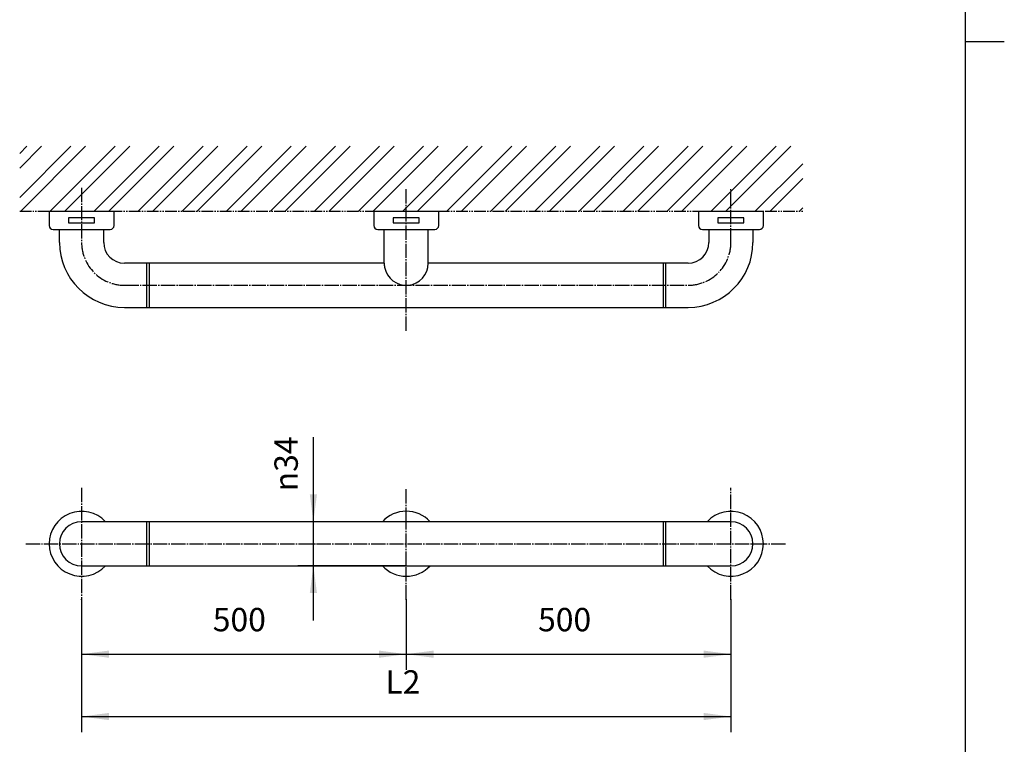
# Model space of a CAD drawing. Units: inches. Extents: x -221 to 1099, y -724 to 1118.
# Drawn here: x 281 to 1039, y -344 to 214 of the extents above; entities that cross this region are included whole.
import ezdxf

# ---------------------------------------------------------------- set-up
doc = ezdxf.new("R2010")
doc.units = ezdxf.units.IN
doc.linetypes.add('CENTER_DASH_DASH', pattern=[14, 9, -1, 1, -1, 1, -1])
doc.linetypes.add('DASH_CENTER', pattern=[14, 11, -1, 1, -1])
doc.layers.add('1', color=7, linetype='Continuous')
doc.styles.add('CONVERTER_11', font='txt.shx', dxfattribs={"width": 0.9})
doc.dimstyles.new('ME10_DIM_17', dxfattribs={"dimtxt": 18, "dimasz": 21, "dimexe": 12, "dimexo": 0, "dimgap": 12, "dimtad": 1, "dimzin": 12, "dimdsep": 46, "dimtxsty": 'CONVERTER_11', "dimsah": 1, "dimcen": 0.09, "dimclrd": 2, "dimclre": 2, "dimclrt": 7, "dimadec": 0, "dimazin": 0, "dimtfac": 1, "dimtdec": 4, "dimtix": 1, "dimtmove": 0, "dimatfit": 3, "dimfxl": 1, "dimtolj": 1, "dimtzin": 0, "dimarcsym": 0})
doc.dimstyles.new('ME10_DIM_18', dxfattribs={"dimtxt": 18, "dimasz": 21, "dimexe": 12, "dimexo": 0, "dimgap": 12, "dimtad": 1, "dimzin": 12, "dimdsep": 46, "dimtxsty": 'CONVERTER_11', "dimsah": 1, "dimcen": 0.09, "dimclrd": 2, "dimclre": 2, "dimclrt": 7, "dimadec": 0, "dimazin": 0, "dimtfac": 1, "dimtdec": 4, "dimtix": 1, "dimtmove": 0, "dimatfit": 3, "dimfxl": 1, "dimtolj": 1, "dimtzin": 0, "dimarcsym": 0})
doc.dimstyles.new('ME10_DIM_19', dxfattribs={"dimtxt": 18, "dimasz": 21, "dimexe": 12, "dimexo": 0, "dimgap": 12, "dimtad": 1, "dimzin": 12, "dimdsep": 46, "dimtxsty": 'CONVERTER_11', "dimsah": 1, "dimcen": 0.09, "dimclrd": 2, "dimclre": 2, "dimclrt": 7, "dimadec": 0, "dimazin": 0, "dimtfac": 1, "dimtdec": 4, "dimtix": 1, "dimtmove": 0, "dimatfit": 3, "dimfxl": 1, "dimtolj": 1, "dimtzin": 0, "dimarcsym": 0})
doc.dimstyles.new('ME10_DIM_20', dxfattribs={"dimtxt": 18, "dimasz": 21, "dimexe": 12, "dimexo": 0, "dimgap": 12, "dimtad": 1, "dimzin": 12, "dimdsep": 46, "dimtxsty": 'CONVERTER_11', "dimsah": 1, "dimcen": 0.09, "dimclrd": 2, "dimclre": 2, "dimclrt": 7, "dimadec": 0, "dimazin": 0, "dimtfac": 1, "dimtdec": 4, "dimtix": 1, "dimtmove": 0, "dimatfit": 3, "dimfxl": 1, "dimtolj": 1, "dimtzin": 0, "dimarcsym": 0})

# ---------------------------------------------------------------- blocks, each defined once
blk = doc.blocks.new('開示A4', base_point=(-31.83, -115.6))
at = {"layer": '1', "color": 7, "linetype": 'Continuous'}
for p, q in [((168.17, 32.9), (168.17, 171.4)), ((168.17, -105.6), (168.17, 32.9))]:
    blk.add_line(p, q, dxfattribs=at)
at = {"layer": '1', "color": 2, "linetype": 'Continuous'}
blk.add_line((168.17, 32.9), (173.17, 32.9), dxfattribs=at)
blk = doc.blocks.new('開示A4枠', base_point=(-190.97, -693.59))
at = {"layer": '1', "xscale": 6, "yscale": 6, "zscale": 6}
blk.add_blockref('開示A4', (-190.97, -693.59), dxfattribs=at)
blk = doc.blocks.new('*D10')
at = {"color": 2, "linetype": 'Continuous'}
for p, q in [((328.5, -232.36), (328.5, -286.36)), ((578.5, -232.36), (578.5, -286.36)), ((328.5, -274.36), (578.5, -274.36))]:
    blk.add_line(p, q, dxfattribs=at)
at = {"color": 2}
for points in [[(349.5, -271.59), (349.5, -277.12), (328.5, -274.36)], [(557.5, -277.12), (557.5, -271.59), (578.5, -274.36)]]:
    blk.add_solid(points, dxfattribs=at)
at = {"color": 7, "insert": (429.51, -262.36), "char_height": 18, "attachment_point": 7, "rotation": 0.00028, "line_spacing_factor": 0.60024, "style": 'CONVERTER_11'}
blk.add_mtext('500', dxfattribs=at)
blk = doc.blocks.new('*D11')
at = {"color": 2, "linetype": 'Continuous'}
for p, q in [((578.5, -232.36), (578.5, -286.36)), ((828.5, -232.36), (828.5, -286.36)), ((578.5, -274.36), (828.5, -274.36))]:
    blk.add_line(p, q, dxfattribs=at)
at = {"color": 2}
for points in [[(599.5, -271.59), (599.5, -277.12), (578.5, -274.36)], [(807.5, -277.12), (807.5, -271.59), (828.5, -274.36)]]:
    blk.add_solid(points, dxfattribs=at)
at = {"color": 7, "insert": (680, -262.36), "char_height": 18, "attachment_point": 7, "rotation": 0.00028, "line_spacing_factor": 0.60024, "style": 'CONVERTER_11'}
blk.add_mtext('500', dxfattribs=at)
blk = doc.blocks.new('*D12')
at = {"color": 2, "linetype": 'Continuous'}
for p, q in [((328.5, -232.36), (328.5, -334.36)), ((828.5, -232.36), (828.5, -334.36)), ((328.5, -322.36), (828.5, -322.36))]:
    blk.add_line(p, q, dxfattribs=at)
at = {"color": 2}
for points in [[(349.5, -319.59), (349.5, -325.12), (328.5, -322.36)], [(807.5, -325.12), (807.5, -319.59), (828.5, -322.36)]]:
    blk.add_solid(points, dxfattribs=at)
at = {"color": 7, "insert": (562.44, -310.36), "char_height": 18, "attachment_point": 7, "rotation": 0.00028, "line_spacing_factor": 0.60024, "style": 'CONVERTER_11'}
blk.add_mtext('L2', dxfattribs=at)
blk = doc.blocks.new('*D13')
at = {"color": 2, "linetype": 'Continuous'}
for p, q in [((506.99, -172.36), (506.99, -107.23)), ((578.5, -172.36), (494.99, -172.36)), ((506.99, -206.36), (506.99, -172.36)), ((578.5, -206.36), (494.99, -206.36)), ((506.99, -248.36), (506.99, -206.36))]:
    blk.add_line(p, q, dxfattribs=at)
at = {"color": 2}
for points in [[(504.22, -151.36), (509.75, -151.36), (506.99, -172.36)], [(509.75, -227.36), (504.22, -227.36), (506.99, -206.36)]]:
    blk.add_solid(points, dxfattribs=at)
at = {"color": 7, "insert": (494.99, -148.99), "char_height": 18, "attachment_point": 7, "rotation": 90, "line_spacing_factor": 0.60024, "style": 'CONVERTER_11'}
blk.add_mtext('\\C7;{\\Fgdt;n}\\C7;34', dxfattribs=at)

msp = doc.modelspace()

# ---------------------------------------------------------------- hatches: boundary and pattern name
at = {"linetype": 'Continuous'}
h = msp.add_hatch(dxfattribs=at)
h.set_pattern_fill('CUSTOM15', color=4, scale=24, angle=45, pattern_type=2)
h.set_pattern_definition([(45, (0, 0), (-33.9411, 1e-14), []), (45, (5.657, -5.657), (-33.9411, 1e-14), [])])
h.paths.add_polyline_path([(883.834, 116.645), (883.834, 66.645), (280.834, 66.645), (280.834, 116.645)])

# ---------------------------------------------------------------- linework, layer by layer
at = {"color": 2, "linetype": 'DASH_CENTER'}
for p, q in [((328.5, 84.645), (328.5, 42.645)), ((578.5, -25.355), (578.5, 84.645)), ((828.5, 42.645), (828.5, 84.645)), ((361.5, 9.645), (795.5, 9.645)), ((328.5, -146.355), (328.5, -232.355)), ((578.5, -172.355), (578.5, -146.355)), ((828.5, -232.355), (828.5, -146.355)), ((578.5, -206.355), (578.5, -172.355)), ((285.5, -189.355), (871.5, -189.355)), ((578.5, -232.355), (578.5, -206.355))]:
    msp.add_line(p, q, dxfattribs=at)
at = {"color": 2, "linetype": 'CENTER_DASH_DASH'}
msp.add_line((280.834, 66.645), (883.834, 66.645), dxfattribs=at)
at = {"color": 7, "linetype": 'Continuous'}
for p, q in [((303.5, 66.645), (303.5, 55.645)), ((303.5, 66.645), (353.5, 66.645)), ((318.5, 61.645), (318.5, 57.645)), ((338.5, 61.645), (318.5, 61.645)), ((338.5, 57.645), (338.5, 61.645)), ((353.5, 55.645), (353.5, 66.645)), ((553.5, 66.645), (553.5, 55.645)), ((553.5, 66.645), (603.5, 66.645)), ((568.5, 61.645), (568.5, 57.645)), ((588.5, 61.645), (568.5, 61.645)), ((588.5, 57.645), (588.5, 61.645)), ((603.5, 55.645), (603.5, 66.645)), ((803.5, 66.645), (803.5, 55.645)), ((803.5, 66.645), (853.5, 66.645)), ((818.5, 61.645), (818.5, 57.645)), ((838.5, 61.645), (818.5, 61.645)), ((838.5, 57.645), (838.5, 61.645)), ((853.5, 55.645), (853.5, 66.645)), ((318.5, 57.645), (338.5, 57.645)), ((568.5, 57.645), (588.5, 57.645)), ((818.5, 57.645), (838.5, 57.645)), ((306.5, 52.645), (311.5, 52.645)), ((311.5, 52.645), (345.5, 52.645)), ((311.5, 42.645), (311.5, 52.645)), ((345.5, 52.645), (350.5, 52.645)), ((345.5, 42.645), (345.5, 52.645)), ((556.5, 52.645), (561.5, 52.645)), ((561.5, 52.645), (595.5, 52.645)), ((561.5, 26.645), (561.5, 52.645)), ((595.5, 52.645), (600.5, 52.645)), ((595.5, 26.645), (595.5, 52.645)), ((806.5, 52.645), (811.5, 52.645)), ((811.5, 52.645), (845.5, 52.645)), ((811.5, 52.645), (811.5, 42.645)), ((845.5, 52.645), (845.5, 42.645)), ((845.5, 52.645), (850.5, 52.645)), ((561.5, 26.645), (361.5, 26.645)), ((378.5, 26.645), (378.5, -7.355)), ((380.5, 26.645), (380.5, -7.355)), ((795.5, 26.645), (595.5, 26.645)), ((776.5, -7.355), (776.5, 26.645)), ((778.5, -7.355), (778.5, 26.645)), ((361.5, -7.355), (795.5, -7.355)), ((828.5, -172.355), (328.5, -172.355)), ((378.5, -172.355), (378.5, -206.355)), ((380.5, -172.355), (380.5, -206.355)), ((776.5, -206.355), (776.5, -172.355)), ((778.5, -206.355), (778.5, -172.355)), ((328.5, -206.355), (828.5, -206.355))]:
    msp.add_line(p, q, dxfattribs=at)
for centre, radius, start, end in [((306.5, 55.645), 3, 180, 270), ((350.5, 55.645), 3, 270, 0), ((556.5, 55.645), 3, 180, 270), ((600.5, 55.645), 3, 270, 0), ((806.5, 55.645), 3, 180, 270), ((850.5, 55.645), 3, 270, 0), ((361.5, 42.645), 50, 180, 270), ((361.5, 42.645), 16, 180, 270), ((795.5, 42.645), 16, 270, 0), ((795.5, 42.645), 50, 270, 0), ((578.5, 26.645), 17, 180, 190.72755), ((578.5, 26.645), 17, 190.72755, 0), ((328.5, -189.355), 25, 42.843643, 317.156357), ((578.5, -189.355), 25, 42.843643, 137.156357), ((828.5, -189.355), 25, 222.843643, 137.156357), ((328.5, -189.355), 17, 90, 270), ((828.5, -189.355), 17, 270, 90), ((578.5, -189.355), 25, 222.843643, 317.156357)]:
    msp.add_arc(centre, radius, start, end, dxfattribs=at)
at = {"color": 2, "linetype": 'DASH_CENTER'}
for centre, start, end in [((361.5, 42.645), 180, 270), ((795.5, 42.645), 270, 0)]:
    msp.add_arc(centre, 33, start, end, dxfattribs=at)
at = {"color": 7}
for p in [(578.5, -172.355), (578.5, -206.355), (328.5, -232.355), (328.5, -232.355), (578.5, -232.355), (578.5, -232.355), (828.5, -232.355), (828.5, -232.355)]:
    msp.add_point(p, dxfattribs=at)

# ---------------------------------------------------------------- block references
msp.add_blockref('開示A4枠', (-190.969, -693.59))

# ---------------------------------------------------------------- dimensions: what is measured, and where the dimension line sits
dim = msp.add_linear_dim(base=(506.988, -206.355), p1=(578.5, -172.355), p2=(578.5, -206.355), angle=90, text='{\\Fgdt;n}34', dimstyle='ME10_DIM_20', override={"dimpost": '{\\Fgdt;n}<>'})
dim.commit()
dim.dimension.update_dxf_attribs({"geometry": '*D13', "text_midpoint": (485.988, -131.531), "text_rotation": 90})
for base, p1, p2, text, dimstyle, picture, middle in [((578.5, -274.355), (328.5, -232.355), (578.5, -232.355), '500', 'ME10_DIM_17', '*D10', (449.435, -253.355)), ((828.5, -322.355), (328.5, -232.355), (828.5, -232.355), 'L2', 'ME10_DIM_19', '*D12', (575.723, -301.355)), ((828.5, -274.355), (578.5, -232.355), (828.5, -232.355), '500', 'ME10_DIM_18', '*D11', (699.923, -253.355))]:
    dim = msp.add_linear_dim(base=base, p1=p1, p2=p2, text=text, dimstyle=dimstyle)
    dim.commit()
    dim.dimension.update_dxf_attribs({"geometry": picture, "text_midpoint": middle, "text_rotation": 0.000139})

doc.saveas('drawing.dxf')
